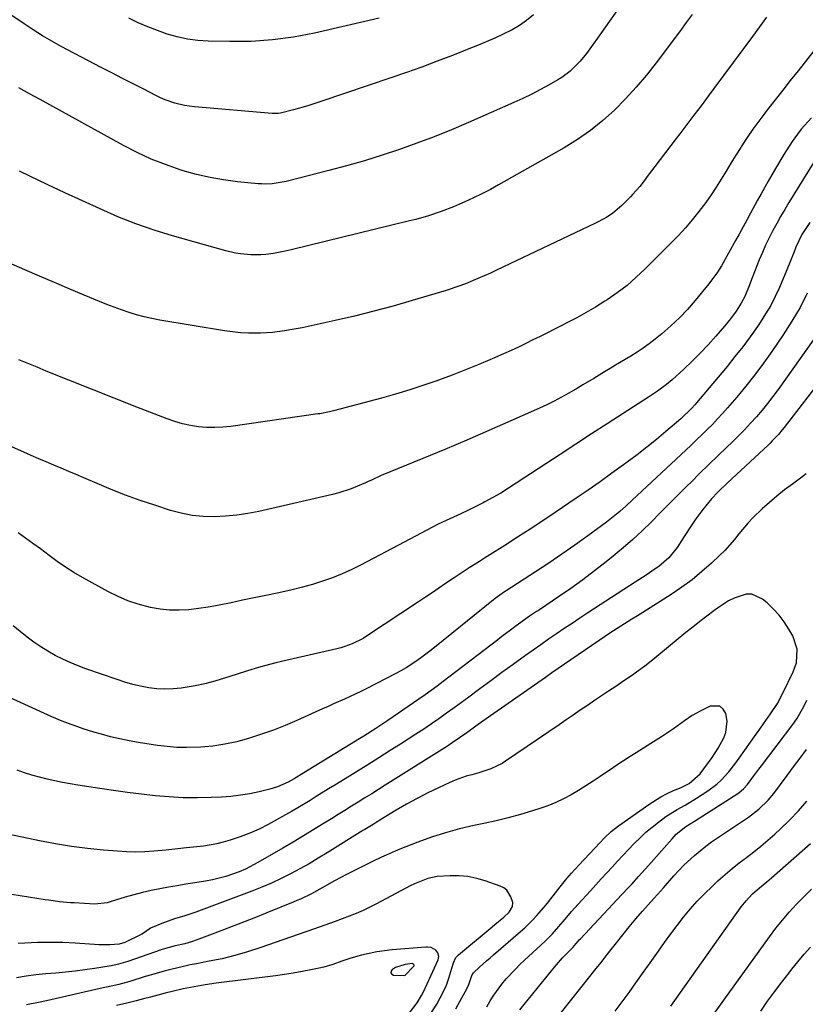
# Model space of a CAD drawing. Units: inches. Extents: x 1820383 to 1825632, y 447490 to 452787.
# Drawn here: x 1820526 to 1820792, y 448819 to 449152 of the extents above; entities that cross this region are included whole.
import ezdxf

# ---------------------------------------------------------------- set-up
doc = ezdxf.new("R2010")
doc.units = ezdxf.units.IN
doc.header["$MEASUREMENT"] = 0
for name, color, linetype in [('1', 7, 'Continuous'), ('7', 7, 'Continuous'), ('8', 7, 'Continuous')]:
    doc.layers.add(name, color=color, linetype=linetype)

msp = doc.modelspace()

# ---------------------------------------------------------------- linework, layer by layer
at = {"layer": '1', "color": 18}
msp.add_polyline3d([(1820659.04, 448832.87, 2108), (1820656.7, 448832.62, 2108), (1820653.4, 448831.51, 2108), (1820652.4, 448830.91, 2108), (1820652.32, 448830.85, 2108), (1820651.98, 448830.29, 2108), (1820651.9, 448829.78, 2108), (1820652.19, 448829.35, 2108), (1820652.73, 448828.98, 2108), (1820656.6, 448828.88, 2108), (1820659.66, 448831.98, 2108), (1820659.73, 448832.18, 2108), (1820659.74, 448832.36, 2108), (1820659.66, 448832.53, 2108), (1820659.52, 448832.69, 2108), (1820659.04, 448832.87, 2108)], dxfattribs=at)
at = {"layer": '7', "color": 18}
for points in [[(1820742.92, 449176.25, 2138), (1820724.53, 449150, 2138), (1820721.75, 449146.08, 2138), (1820720.33, 449144.13, 2138), (1820718.04, 449141, 2138), (1820715.95, 449138.4, 2138), (1820712.42, 449134.87, 2138), (1820709.76, 449132.87, 2138), (1820708.35, 449131.99, 2138), (1820705.44, 449130.33, 2138), (1820702.52, 449128.72, 2138), (1820699.56, 449127.17, 2138), (1820696.55, 449125.72, 2138), (1820693.51, 449124.32, 2138), (1820678.1, 449117.56, 2138), (1820672.34, 449115.12, 2138), (1820666.55, 449112.77, 2138), (1820660.7, 449110.57, 2138), (1820654.81, 449108.46, 2138), (1820648.88, 449106.5, 2138), (1820642.91, 449104.64, 2138), (1820636.9, 449102.93, 2138), (1820630.86, 449101.31, 2138), (1820616.5, 449097.66, 2138), (1820611.75, 449096.85, 2138), (1820609.34, 449096.74, 2138), (1820608.13, 449096.78, 2138), (1820606.93, 449096.86, 2138), (1820599.97, 449097.54, 2138), (1820595.31, 449098.14, 2138), (1820590.7, 449098.93, 2138), (1820586.14, 449100.01, 2138), (1820581.62, 449101.28, 2138), (1820580.6, 449101.6, 2138), (1820575.67, 449103.32, 2138), (1820570.81, 449105.22, 2138), (1820566.08, 449107.42, 2138), (1820561.43, 449109.8, 2138), (1820533.28, 449125.32, 2138), (1820529.65, 449127.32, 2138), (1820526.02, 449129.34, 2138)], [(1820778.99, 449153.26, 2134), (1820774.2, 449146.71, 2134), (1820770.95, 449142.29, 2134), (1820767.69, 449137.86, 2134), (1820764.41, 449133.45, 2134), (1820761.12, 449129.05, 2134), (1820759.19, 449126.47, 2134), (1820756.8, 449123.28, 2134), (1820754.41, 449120.11, 2134), (1820752, 449116.94, 2134), (1820749.59, 449113.77, 2134), (1820748.41, 449112.22, 2134), (1820746.59, 449109.83, 2134), (1820744.77, 449107.44, 2134), (1820742.96, 449105.04, 2134), (1820741.15, 449102.64, 2134), (1820738.96, 449099.73, 2134), (1820737.53, 449097.85, 2134), (1820736.08, 449095.98, 2134), (1820733.76, 449093.3, 2134), (1820732.94, 449092.45, 2134), (1820730.02, 449089.52, 2134), (1820726.88, 449086.84, 2134), (1820724.57, 449085.34, 2134), (1820720.91, 449083.38, 2134), (1820687.61, 449067.6, 2134), (1820685.53, 449066.63, 2134), (1820681.32, 449064.75, 2134), (1820677.07, 449062.99, 2134), (1820674.91, 449062.18, 2134), (1820670.54, 449060.74, 2134), (1820659.09, 449057.32, 2134), (1820652.62, 449055.46, 2134), (1820646.13, 449053.7, 2134), (1820639.6, 449052.09, 2134), (1820633.04, 449050.56, 2134), (1820623.86, 449048.54, 2134), (1820621.87, 449048.12, 2134), (1820619.88, 449047.72, 2134), (1820615.87, 449047.03, 2134), (1820611.84, 449046.54, 2134), (1820607.79, 449046.31, 2134), (1820603.69, 449046.3, 2134), (1820600.99, 449046.42, 2134), (1820598.29, 449046.69, 2134), (1820595.6, 449047.06, 2134), (1820573.67, 449050.71, 2134), (1820571.05, 449051.21, 2134), (1820568.44, 449051.79, 2134), (1820565.87, 449052.49, 2134), (1820563.31, 449053.27, 2134), (1820560.78, 449054.13, 2134), (1820558.27, 449055.04, 2134), (1820555.77, 449056.01, 2134), (1820553.3, 449057.01, 2134), (1820548.14, 449059.18, 2134), (1820543.1, 449061.31, 2134), (1820538.06, 449063.45, 2134), (1820533.03, 449065.6, 2134), (1820528, 449067.76, 2134), (1820517.95, 449072.09, 2134)], [(1820753.81, 449154.13, 2136), (1820751.81, 449151.42, 2136), (1820749.8, 449148.72, 2136), (1820741.61, 449137.78, 2136), (1820738.31, 449133.58, 2136), (1820734.88, 449129.5, 2136), (1820731.26, 449125.58, 2136), (1820727.52, 449121.78, 2136), (1820723.55, 449118.23, 2136), (1820719.42, 449114.88, 2136), (1820715.06, 449111.86, 2136), (1820710.53, 449109.06, 2136), (1820688.34, 449096.44, 2136), (1820685.53, 449094.9, 2136), (1820682.69, 449093.42, 2136), (1820679.81, 449092.04, 2136), (1820676.89, 449090.71, 2136), (1820675.13, 449089.94, 2136), (1820673.06, 449089.08, 2136), (1820668.88, 449087.47, 2136), (1820664.62, 449086.05, 2136), (1820660.31, 449084.81, 2136), (1820658.14, 449084.25, 2136), (1820618.14, 449074.46, 2136), (1820616.16, 449074.02, 2136), (1820612.19, 449073.3, 2136), (1820609.58, 449072.96, 2136), (1820607.87, 449072.82, 2136), (1820604.46, 449072.77, 2136), (1820601.05, 449073.08, 2136), (1820599.36, 449073.35, 2136), (1820596.03, 449074.13, 2136), (1820578.02, 449079.24, 2136), (1820571.76, 449081.18, 2136), (1820565.58, 449083.3, 2136), (1820559.49, 449085.71, 2136), (1820553.48, 449088.31, 2136), (1820547.53, 449091.06, 2136), (1820541.58, 449093.83, 2136), (1820535.65, 449096.63, 2136), (1820529.73, 449099.44, 2136), (1820526.29, 449101.08, 2136)], [(1820647.94, 449152.89, 2142), (1820644.53, 449152.07, 2142), (1820626.07, 449147.85, 2142), (1820618.98, 449146.5, 2142), (1820611.85, 449145.52, 2142), (1820604.67, 449145.06, 2142), (1820597.45, 449144.96, 2142), (1820590.03, 449145.14, 2142), (1820586.52, 449145.38, 2142), (1820583.05, 449145.82, 2142), (1820579.63, 449146.56, 2142), (1820576.25, 449147.51, 2142), (1820572.92, 449148.69, 2142), (1820569.63, 449149.96, 2142), (1820566.41, 449151.38, 2142), (1820563.22, 449152.89, 2142)], [(1820796.24, 449143.41, 2132), (1820789.61, 449135.11, 2132), (1820787.01, 449131.85, 2132), (1820784.42, 449128.57, 2132), (1820781.85, 449125.28, 2132), (1820779.28, 449121.99, 2132), (1820778.35, 449120.79, 2132), (1820776.3, 449118.06, 2132), (1820774.31, 449115.29, 2132), (1820772.39, 449112.47, 2132), (1820770.53, 449109.6, 2132), (1820770.26, 449109.17, 2132), (1820768.59, 449106.49, 2132), (1820766.93, 449103.81, 2132), (1820765.28, 449101.11, 2132), (1820763.64, 449098.41, 2132), (1820761.96, 449095.73, 2132), (1820760.22, 449093.1, 2132), (1820758.39, 449090.53, 2132), (1820756.03, 449087.41, 2132), (1820753.81, 449084.66, 2132), (1820751.52, 449081.97, 2132), (1820749.14, 449079.36, 2132), (1820746.69, 449076.81, 2132), (1820737.93, 449068.03, 2132), (1820734.91, 449065.18, 2132), (1820731.77, 449062.47, 2132), (1820728.47, 449059.96, 2132), (1820725.06, 449057.59, 2132), (1820724.27, 449057.08, 2132), (1820721.14, 449055.12, 2132), (1820717.96, 449053.23, 2132), (1820714.73, 449051.45, 2132), (1820711.45, 449049.74, 2132), (1820709.73, 449048.88, 2132), (1820707.28, 449047.65, 2132), (1820704.83, 449046.43, 2132), (1820702.38, 449045.2, 2132), (1820699.94, 449043.97, 2132), (1820697.48, 449042.76, 2132), (1820695.01, 449041.58, 2132), (1820692.52, 449040.43, 2132), (1820690.02, 449039.31, 2132), (1820686.11, 449037.6, 2132), (1820681.63, 449035.69, 2132), (1820677.13, 449033.84, 2132), (1820672.58, 449032.08, 2132), (1820668.02, 449030.39, 2132), (1820667.77, 449030.3, 2132), (1820663.04, 449028.66, 2132), (1820658.28, 449027.11, 2132), (1820653.49, 449025.67, 2132), (1820648.67, 449024.32, 2132), (1820632.48, 449019.98, 2132), (1820631.17, 449019.66, 2132), (1820627.87, 449019.02, 2132), (1820627.2, 449018.92, 2132), (1820597.76, 449014.72, 2132), (1820595.02, 449014.44, 2132), (1820592.29, 449014.31, 2132), (1820589.56, 449014.39, 2132), (1820586.82, 449014.62, 2132), (1820584.11, 449015.07, 2132), (1820581.43, 449015.64, 2132), (1820578.8, 449016.4, 2132), (1820576.2, 449017.3, 2132), (1820565.96, 449021.25, 2132), (1820558.27, 449024.24, 2132), (1820550.6, 449027.27, 2132), (1820542.95, 449030.35, 2132), (1820535.31, 449033.46, 2132), (1820532.19, 449034.75, 2132), (1820526.03, 449037.3, 2132)], [(1820796.96, 449107.4, 2128), (1820786.53, 449090.47, 2128), (1820785.12, 449088.13, 2128), (1820783.74, 449085.78, 2128), (1820782.4, 449083.4, 2128), (1820781.08, 449081, 2128), (1820779.84, 449078.58, 2128), (1820778.65, 449076.12, 2128), (1820777.56, 449073.62, 2128), (1820776.52, 449071.1, 2128), (1820773.57, 449063.51, 2128), (1820773.09, 449062.3, 2128), (1820771.58, 449058.71, 2128), (1820770.42, 449056.4, 2128), (1820768.7, 449053.69, 2128), (1820766.81, 449051.1, 2128), (1820765.8, 449049.86, 2128), (1820764.77, 449048.63, 2128), (1820761.77, 449045.21, 2128), (1820759.17, 449042.34, 2128), (1820756.51, 449039.52, 2128), (1820753.77, 449036.8, 2128), (1820750.96, 449034.13, 2128), (1820747.02, 449030.51, 2128), (1820745.13, 449028.88, 2128), (1820742.1, 449026.69, 2128), (1820740.02, 449025.29, 2128), (1820738.98, 449024.61, 2128), (1820730.43, 449019.09, 2128), (1820725.1, 449015.64, 2128), (1820719.79, 449012.18, 2128), (1820714.48, 449008.71, 2128), (1820709.18, 449005.24, 2128), (1820694.29, 448995.45, 2128), (1820691.68, 448993.78, 2128), (1820689.03, 448992.17, 2128), (1820686.34, 448990.63, 2128), (1820683.62, 448989.14, 2128), (1820683.1, 448988.86, 2128), (1820680.6, 448987.58, 2128), (1820678.1, 448986.33, 2128), (1820675.56, 448985.14, 2128), (1820673.01, 448983.98, 2128), (1820671.85, 448983.47, 2128), (1820667.92, 448981.64, 2128), (1820664.07, 448979.65, 2128), (1820662.16, 448978.62, 2128), (1820658.33, 448976.58, 2128), (1820656.41, 448975.56, 2128), (1820641.87, 448967.89, 2128), (1820638.68, 448966.3, 2128), (1820635.44, 448964.83, 2128), (1820632.14, 448963.51, 2128), (1820628.79, 448962.31, 2128), (1820625.38, 448961.24, 2128), (1820621.96, 448960.26, 2128), (1820618.5, 448959.41, 2128), (1820615.02, 448958.63, 2128), (1820613.46, 448958.31, 2128), (1820609.55, 448957.51, 2128), (1820605.65, 448956.69, 2128), (1820601.74, 448955.86, 2128), (1820597.85, 448955.02, 2128), (1820593.25, 448954.08, 2128), (1820590.02, 448953.51, 2128), (1820586.78, 448953.04, 2128), (1820583.53, 448952.65, 2128), (1820580.28, 448952.47, 2128), (1820577.04, 448952.5, 2128), (1820573.82, 448952.85, 2128), (1820570.61, 448953.4, 2128), (1820566.35, 448954.52, 2128), (1820562.91, 448955.66, 2128), (1820559.58, 448957.09, 2128), (1820556.32, 448958.71, 2128), (1820547.61, 448963.54, 2128), (1820544.67, 448965.25, 2128), (1820541.79, 448967.06, 2128), (1820538.99, 448969, 2128), (1820536.26, 448971.02, 2128), (1820533.3, 448973.28, 2128), (1820530.81, 448975.13, 2128), (1820528.3, 448976.93, 2128), (1820525.76, 448978.69, 2128)], [(1820793.64, 449083.73, 2126), (1820790.95, 449079.73, 2126), (1820788.87, 449075.35, 2126), (1820788.27, 449073.85, 2126), (1820786.87, 449070.22, 2126), (1820785.08, 449065.81, 2126), (1820784.15, 449063.63, 2126), (1820783.34, 449061.76, 2126), (1820781.91, 449058.69, 2126), (1820780.36, 449055.69, 2126), (1820778.64, 449052.78, 2126), (1820776.8, 449049.93, 2126), (1820775.85, 449048.54, 2126), (1820773.4, 449045.08, 2126), (1820770.89, 449041.67, 2126), (1820768.28, 449038.33, 2126), (1820765.6, 449035.05, 2126), (1820754.66, 449022.01, 2126), (1820753.56, 449020.75, 2126), (1820749.99, 449017.27, 2126), (1820744.91, 449012.95, 2126), (1820741.7, 449010.29, 2126), (1820738.46, 449007.68, 2126), (1820735.16, 449005.13, 2126), (1820731.83, 449002.63, 2126), (1820730.62, 449001.75, 2126), (1820726.64, 448998.86, 2126), (1820722.64, 448996.01, 2126), (1820718.6, 448993.19, 2126), (1820714.55, 448990.41, 2126), (1820707.49, 448985.62, 2126), (1820703.26, 448982.78, 2126), (1820699.02, 448979.97, 2126), (1820694.75, 448977.2, 2126), (1820690.46, 448974.46, 2126), (1820685.31, 448971.2, 2126), (1820683.58, 448970.11, 2126), (1820681.85, 448969.02, 2126), (1820678.4, 448966.83, 2126), (1820676.68, 448965.72, 2126), (1820673.26, 448963.47, 2126), (1820670.39, 448961.52, 2126), (1820668.12, 448959.96, 2126), (1820665.83, 448958.41, 2126), (1820663.54, 448956.88, 2126), (1820661.24, 448955.35, 2126), (1820643.66, 448943.7, 2126), (1820642.5, 448942.98, 2126), (1820638.83, 448941.13, 2126), (1820636.26, 448940.19, 2126), (1820634.94, 448939.8, 2126), (1820633.62, 448939.46, 2126), (1820614.85, 448935.15, 2126), (1820612.92, 448934.69, 2126), (1820609.07, 448933.68, 2126), (1820607.15, 448933.13, 2126), (1820603.34, 448931.98, 2126), (1820599.55, 448930.76, 2126), (1820595.57, 448929.46, 2126), (1820592.29, 448928.48, 2126), (1820588.97, 448927.61, 2126), (1820585.62, 448926.92, 2126), (1820580.93, 448926.15, 2126), (1820578.18, 448925.88, 2126), (1820575.44, 448925.79, 2126), (1820572.69, 448925.94, 2126), (1820569.95, 448926.26, 2126), (1820567.23, 448926.78, 2126), (1820564.53, 448927.4, 2126), (1820561.87, 448928.15, 2126), (1820559.23, 448929, 2126), (1820548.71, 448932.68, 2126), (1820546.06, 448933.67, 2126), (1820543.44, 448934.75, 2126), (1820540.88, 448935.94, 2126), (1820538.35, 448937.21, 2126), (1820535.88, 448938.61, 2126), (1820533.48, 448940.09, 2126), (1820531.15, 448941.69, 2126), (1820528.88, 448943.39, 2126), (1820524.06, 448947.2, 2126)], [(1820792.75, 449059.82, 2124), (1820790.29, 449054.98, 2124), (1820787.54, 449050.29, 2124), (1820784.61, 449045.71, 2124), (1820780.75, 449040.06, 2124), (1820777.93, 449036.07, 2124), (1820775.02, 449032.15, 2124), (1820771.98, 449028.33, 2124), (1820768.86, 449024.58, 2124), (1820765.75, 449020.98, 2124), (1820764.09, 449019.1, 2124), (1820762.4, 449017.24, 2124), (1820760.67, 449015.42, 2124), (1820758.91, 449013.63, 2124), (1820757.12, 449011.87, 2124), (1820755.32, 449010.12, 2124), (1820753.5, 449008.39, 2124), (1820751.67, 449006.67, 2124), (1820733.55, 448989.77, 2124), (1820731.44, 448987.83, 2124), (1820729.3, 448985.93, 2124), (1820725.99, 448983.2, 2124), (1820724.85, 448982.34, 2124), (1820718.48, 448977.67, 2124), (1820714.11, 448974.53, 2124), (1820709.71, 448971.44, 2124), (1820705.26, 448968.42, 2124), (1820700.76, 448965.46, 2124), (1820690.88, 448959.07, 2124), (1820690.33, 448958.71, 2124), (1820688.71, 448957.6, 2124), (1820687.13, 448956.43, 2124), (1820686.62, 448956.02, 2124), (1820666.63, 448939.85, 2124), (1820665.08, 448938.63, 2124), (1820661.92, 448936.25, 2124), (1820660.32, 448935.11, 2124), (1820657.01, 448932.96, 2124), (1820655.3, 448931.97, 2124), (1820653.56, 448931.04, 2124), (1820643.56, 448925.9, 2124), (1820641.74, 448924.99, 2124), (1820638.06, 448923.24, 2124), (1820636.21, 448922.4, 2124), (1820632.48, 448920.76, 2124), (1820630.62, 448919.93, 2124), (1820628.76, 448919.1, 2124), (1820620.1, 448915.21, 2124), (1820616.15, 448913.53, 2124), (1820612.16, 448911.94, 2124), (1820608.12, 448910.5, 2124), (1820604.04, 448909.16, 2124), (1820599.73, 448907.98, 2124), (1820595.74, 448907.11, 2124), (1820591.7, 448906.53, 2124), (1820587.63, 448906.16, 2124), (1820582.74, 448905.99, 2124), (1820579.45, 448906.05, 2124), (1820576.16, 448906.32, 2124), (1820572.89, 448906.73, 2124), (1820566.49, 448907.74, 2124), (1820563.32, 448908.3, 2124), (1820560.17, 448908.94, 2124), (1820557.04, 448909.69, 2124), (1820553.93, 448910.52, 2124), (1820551.37, 448911.26, 2124), (1820547.76, 448912.36, 2124), (1820545.98, 448912.97, 2124), (1820542.43, 448914.26, 2124), (1820540.68, 448914.96, 2124), (1820537.22, 448916.46, 2124), (1820510.68, 448928.54, 2124)], [(1820797.22, 449047.4, 2122), (1820782.88, 449027.21, 2122), (1820781.13, 449024.82, 2122), (1820779.32, 449022.48, 2122), (1820777.44, 449020.2, 2122), (1820775.52, 449017.95, 2122), (1820773.52, 449015.76, 2122), (1820771.5, 449013.6, 2122), (1820769.43, 449011.49, 2122), (1820767.32, 449009.42, 2122), (1820765.51, 449007.67, 2122), (1820762.48, 449004.74, 2122), (1820759.46, 449001.8, 2122), (1820756.45, 448998.84, 2122), (1820753.45, 448995.88, 2122), (1820752.13, 448994.58, 2122), (1820749.07, 448991.53, 2122), (1820746.01, 448988.48, 2122), (1820742.97, 448985.42, 2122), (1820739.94, 448982.35, 2122), (1820736.86, 448979.34, 2122), (1820733.71, 448976.4, 2122), (1820730.46, 448973.57, 2122), (1820727.13, 448970.82, 2122), (1820724.76, 448968.92, 2122), (1820720.8, 448965.84, 2122), (1820716.8, 448962.82, 2122), (1820712.72, 448959.9, 2122), (1820708.6, 448957.05, 2122), (1820702.1, 448952.65, 2122), (1820701.19, 448952.04, 2122), (1820698.48, 448950.21, 2122), (1820695.81, 448948.33, 2122), (1820693.78, 448946.83, 2122), (1820692.34, 448945.75, 2122), (1820689.46, 448943.58, 2122), (1820688.02, 448942.48, 2122), (1820669.6, 448928.37, 2122), (1820667.57, 448926.83, 2122), (1820665.51, 448925.32, 2122), (1820663.44, 448923.84, 2122), (1820661.34, 448922.38, 2122), (1820650.81, 448915.15, 2122), (1820646.79, 448912.48, 2122), (1820642.7, 448909.92, 2122), (1820641.33, 448909.07, 2122), (1820639.96, 448908.23, 2122), (1820622.47, 448897.49, 2122), (1820619.18, 448895.46, 2122), (1820617.14, 448894.35, 2122), (1820613.57, 448892.75, 2122), (1820610.96, 448891.96, 2122), (1820607.32, 448891.07, 2122), (1820604.15, 448890.4, 2122), (1820600.97, 448889.85, 2122), (1820597.76, 448889.49, 2122), (1820594.53, 448889.25, 2122), (1820591.07, 448889.09, 2122), (1820586.35, 448888.98, 2122), (1820581.62, 448889.02, 2122), (1820576.9, 448889.28, 2122), (1820572.19, 448889.69, 2122), (1820567.49, 448890.23, 2122), (1820562.79, 448890.82, 2122), (1820558.1, 448891.47, 2122), (1820553.41, 448892.16, 2122), (1820545.98, 448893.31, 2122), (1820543.36, 448893.74, 2122), (1820540.75, 448894.21, 2122), (1820538.15, 448894.74, 2122), (1820535.56, 448895.31, 2122), (1820532.98, 448895.96, 2122), (1820530.43, 448896.68, 2122), (1820527.92, 448897.51, 2122), (1820525.42, 448898.41, 2122)], [(1820792.41, 448998.63, 2118), (1820789.12, 448996.19, 2118), (1820787.71, 448995.19, 2118), (1820785.04, 448993.21, 2118), (1820782.43, 448991.16, 2118), (1820779.92, 448989, 2118), (1820777.46, 448986.77, 2118), (1820774.46, 448983.85, 2118), (1820772.77, 448982.07, 2118), (1820769.63, 448978.31, 2118), (1820768.08, 448976.4, 2118), (1820764.8, 448972.76, 2118), (1820763.06, 448971.03, 2118), (1820760.34, 448968.44, 2118), (1820757.11, 448965.56, 2118), (1820753.79, 448962.8, 2118), (1820750.3, 448960.25, 2118), (1820746.72, 448957.83, 2118), (1820737.15, 448951.77, 2118), (1820735.29, 448950.59, 2118), (1820733.43, 448949.42, 2118), (1820729.69, 448947.09, 2118), (1820725.98, 448944.72, 2118), (1820724.14, 448943.5, 2118), (1820722.32, 448942.27, 2118), (1820712.75, 448935.71, 2118), (1820710.6, 448934.23, 2118), (1820708.45, 448932.75, 2118), (1820706.31, 448931.25, 2118), (1820704.17, 448929.76, 2118), (1820683.03, 448914.91, 2118), (1820680.66, 448913.23, 2118), (1820677.56, 448911, 2118), (1820675.13, 448909.27, 2118), (1820672.66, 448907.59, 2118), (1820670.98, 448906.52, 2118), (1820649.91, 448893.24, 2118), (1820647.64, 448891.82, 2118), (1820645.38, 448890.4, 2118), (1820643.11, 448888.98, 2118), (1820640.83, 448887.56, 2118), (1820638.56, 448886.15, 2118), (1820636.29, 448884.73, 2118), (1820634.02, 448883.32, 2118), (1820631.75, 448881.9, 2118), (1820629.33, 448880.39, 2118), (1820625.85, 448878.24, 2118), (1820622.34, 448876.11, 2118), (1820618.82, 448874.01, 2118), (1820615.29, 448871.93, 2118), (1820606.91, 448867.06, 2118), (1820602.72, 448864.88, 2118), (1820600.55, 448863.95, 2118), (1820596.1, 448862.38, 2118), (1820591.53, 448861.23, 2118), (1820589.21, 448860.79, 2118), (1820585.51, 448860.21, 2118), (1820582.55, 448859.73, 2118), (1820579.59, 448859.23, 2118), (1820576.64, 448858.71, 2118), (1820573.68, 448858.17, 2118), (1820570.75, 448857.57, 2118), (1820567.82, 448856.91, 2118), (1820564.92, 448856.15, 2118), (1820562.04, 448855.33, 2118), (1820557.24, 448853.87, 2118), (1820555.88, 448853.49, 2118), (1820551.72, 448852.96, 2118), (1820544.75, 448853.4, 2118), (1820543.52, 448853.49, 2118), (1820539.83, 448853.83, 2118), (1820536.16, 448854.3, 2118), (1820534.94, 448854.49, 2118), (1820506.66, 448859.03, 2118)], [(1820684.38, 448818.25, 2116), (1820685.52, 448820.24, 2116), (1820686.73, 448822.19, 2116), (1820689.43, 448825.91, 2116), (1820690.9, 448827.68, 2116), (1820694.02, 448831.05, 2116), (1820695.66, 448832.66, 2116), (1820704.08, 448840.49, 2116), (1820706.48, 448842.88, 2116), (1820708.75, 448845.4, 2116), (1820710.87, 448847.95, 2116), (1820712.99, 448850.49, 2116), (1820714.08, 448851.73, 2116), (1820715.19, 448852.96, 2116), (1820719.37, 448857.53, 2116), (1820721.21, 448859.54, 2116), (1820723.05, 448861.55, 2116), (1820724.89, 448863.55, 2116), (1820726.74, 448865.56, 2116), (1820728.59, 448867.55, 2116), (1820730.45, 448869.55, 2116), (1820732.32, 448871.53, 2116), (1820734.19, 448873.5, 2116), (1820734.22, 448873.54, 2116), (1820736.16, 448875.47, 2116), (1820738.17, 448877.33, 2116), (1820740.26, 448879.09, 2116), (1820742.42, 448880.78, 2116), (1820744.91, 448882.62, 2116), (1820748.71, 448885.08, 2116), (1820751.38, 448886.51, 2116), (1820755.28, 448888.83, 2116), (1820759.06, 448891.31, 2116), (1820762.15, 448893.64, 2116), (1820763.56, 448894.96, 2116), (1820766.17, 448897.84, 2116), (1820768.59, 448900.89, 2116), (1820769.74, 448902.46, 2116), (1820775.46, 448910.54, 2116), (1820776.68, 448912.27, 2116), (1820777.9, 448913.99, 2116), (1820780.33, 448917.43, 2116), (1820782.63, 448920.96, 2116), (1820784.48, 448924.41, 2116), (1820788.02, 448931.67, 2116), (1820789.07, 448934.65, 2116), (1820789.28, 448939.36, 2116), (1820787.8, 448943.81, 2116), (1820786.5, 448946.11, 2116), (1820784.93, 448948.56, 2116), (1820783.2, 448950.88, 2116), (1820781.24, 448953, 2116), (1820779.12, 448955, 2116), (1820777.62, 448956.27, 2116), (1820774.01, 448957.94, 2116), (1820772.08, 448957.94, 2116), (1820768.04, 448956.63, 2116), (1820766.07, 448955.63, 2116), (1820762.35, 448953.23, 2116), (1820761.12, 448952.3, 2116), (1820758.74, 448950.49, 2116), (1820756.37, 448948.66, 2116), (1820754.02, 448946.79, 2116), (1820751.69, 448944.91, 2116), (1820741.83, 448936.81, 2116), (1820740.48, 448935.72, 2116), (1820737.76, 448933.58, 2116), (1820734.99, 448931.5, 2116), (1820733.58, 448930.49, 2116), (1820730.71, 448928.55, 2116), (1820727.93, 448926.73, 2116), (1820725.52, 448925.14, 2116), (1820723.11, 448923.54, 2116), (1820720.72, 448921.91, 2116), (1820718.34, 448920.28, 2116), (1820715.96, 448918.64, 2116), (1820713.58, 448917, 2116), (1820711.2, 448915.36, 2116), (1820708.81, 448913.73, 2116), (1820690.67, 448901.36, 2116), (1820689.48, 448900.6, 2116), (1820685.66, 448898.78, 2116), (1820681.61, 448897.47, 2116), (1820679.21, 448896.83, 2116), (1820677.33, 448896.3, 2116), (1820673.66, 448894.98, 2116), (1820671.87, 448894.21, 2116), (1820668.03, 448892.42, 2116), (1820664.38, 448890.64, 2116), (1820660.76, 448888.79, 2116), (1820657.21, 448886.82, 2116), (1820653.69, 448884.78, 2116), (1820648.18, 448881.45, 2116), (1820647.45, 448881.01, 2116), (1820645.28, 448879.68, 2116), (1820643.12, 448878.33, 2116), (1820642.4, 448877.88, 2116), (1820630.38, 448870.38, 2116), (1820627.32, 448868.52, 2116), (1820624.23, 448866.7, 2116), (1820621.1, 448864.96, 2116), (1820617.95, 448863.26, 2116), (1820614.75, 448861.66, 2116), (1820611.51, 448860.14, 2116), (1820608.22, 448858.75, 2116), (1820604.89, 448857.43, 2116), (1820585.86, 448850.32, 2116), (1820581.79, 448848.96, 2116), (1820579.04, 448848.17, 2116), (1820574.99, 448846.73, 2116), (1820570.61, 448844.83, 2116), (1820568.83, 448843.64, 2116), (1820567.61, 448842.89, 2116), (1820566.97, 448842.55, 2116), (1820562.14, 448840.13, 2116), (1820561.85, 448839.99, 2116), (1820559.98, 448839.47, 2116), (1820556.77, 448839.2, 2116), (1820553.24, 448839.22, 2116), (1820545.13, 448839.76, 2116), (1820540.86, 448839.97, 2116), (1820536.59, 448840.06, 2116), (1820532.31, 448840, 2116), (1820528.04, 448839.84, 2116), (1820525.74, 448839.71, 2116)], [(1820673.84, 448817.59, 2114), (1820675.32, 448820.31, 2114), (1820677.57, 448824.38, 2114), (1820678.24, 448825.77, 2114), (1820679.3, 448828.9, 2114), (1820679.8, 448829.76, 2114), (1820681.85, 448831.65, 2114), (1820684.23, 448833.79, 2114), (1820685.43, 448834.85, 2114), (1820686.63, 448835.9, 2114), (1820695.77, 448843.76, 2114), (1820697.17, 448845.02, 2114), (1820699.86, 448847.67, 2114), (1820701.15, 448849.05, 2114), (1820703.61, 448851.91, 2114), (1820704.81, 448853.37, 2114), (1820705.98, 448854.85, 2114), (1820709.1, 448858.87, 2114), (1820711.38, 448861.68, 2114), (1820712.97, 448863.5, 2114), (1820715.41, 448866.17, 2114), (1820722.69, 448873.91, 2114), (1820724.14, 448875.41, 2114), (1820726.39, 448877.59, 2114), (1820728.83, 448879.55, 2114), (1820739.1, 448886.79, 2114), (1820743.17, 448889.34, 2114), (1820745.31, 448890.43, 2114), (1820747.5, 448891.42, 2114), (1820750.1, 448892.5, 2114), (1820752.78, 448893.84, 2114), (1820756.5, 448897.08, 2114), (1820760.54, 448902.62, 2114), (1820762.62, 448905.75, 2114), (1820764.51, 448909.29, 2114), (1820765.17, 448911.12, 2114), (1820765.6, 448914.89, 2114), (1820765.2, 448917.51, 2114), (1820764.3, 448919.04, 2114), (1820763.16, 448920.06, 2114), (1820759.9, 448920.03, 2114), (1820756.47, 448918.34, 2114), (1820753.77, 448916.84, 2114), (1820751.24, 448915.08, 2114), (1820747.49, 448912.34, 2114), (1820743.46, 448909.67, 2114), (1820739.8, 448907.34, 2114), (1820736.12, 448905.03, 2114), (1820734.9, 448904.26, 2114), (1820732.8, 448902.93, 2114), (1820730.54, 448901.48, 2114), (1820728.28, 448900.01, 2114), (1820726.04, 448898.52, 2114), (1820723.82, 448897.01, 2114), (1820722.72, 448896.26, 2114), (1820720.29, 448894.64, 2114), (1820717.85, 448893.05, 2114), (1820715.37, 448891.51, 2114), (1820712.87, 448890.01, 2114), (1820710.32, 448888.62, 2114), (1820707.71, 448887.36, 2114), (1820705.02, 448886.28, 2114), (1820702.27, 448885.33, 2114), (1820699.74, 448884.54, 2114), (1820695.68, 448883.35, 2114), (1820691.59, 448882.23, 2114), (1820687.47, 448881.23, 2114), (1820683.33, 448880.31, 2114), (1820679.92, 448879.61, 2114), (1820675.1, 448878.48, 2114), (1820670.33, 448877.19, 2114), (1820665.64, 448875.66, 2114), (1820660.99, 448873.97, 2114), (1820654.9, 448871.57, 2114), (1820653.34, 448870.93, 2114), (1820650.26, 448869.58, 2114), (1820648.74, 448868.87, 2114), (1820645.71, 448867.41, 2114), (1820642.68, 448865.96, 2114), (1820641.35, 448865.34, 2114), (1820637.04, 448863.19, 2114), (1820634.91, 448862.06, 2114), (1820632.8, 448860.89, 2114), (1820628.59, 448858.49, 2114), (1820624.99, 448856.54, 2114), (1820621.31, 448854.74, 2114), (1820620.07, 448854.19, 2114), (1820618.81, 448853.66, 2114), (1820609.94, 448850.05, 2114), (1820605.56, 448848.29, 2114), (1820601.17, 448846.55, 2114), (1820596.77, 448844.84, 2114), (1820592.36, 448843.16, 2114), (1820586.05, 448840.78, 2114), (1820584.78, 448840.33, 2114), (1820582.2, 448839.59, 2114), (1820578.94, 448838.88, 2114), (1820574.83, 448837.79, 2114), (1820574.16, 448837.56, 2114), (1820562.86, 448833.58, 2114), (1820562.09, 448833.32, 2114), (1820559.75, 448832.64, 2114), (1820557.36, 448832.12, 2114), (1820556.56, 448831.98, 2114), (1820551.64, 448831.19, 2114), (1820548.37, 448830.72, 2114), (1820545.09, 448830.3, 2114), (1820541.8, 448829.96, 2114), (1820538.51, 448829.68, 2114), (1820535.13, 448829.39, 2114), (1820531.81, 448829.05, 2114), (1820528.51, 448828.61, 2114), (1820525.22, 448828.11, 2114)], [(1820695.55, 448817.22, 2118), (1820707.2, 448831.65, 2118), (1820709.95, 448834.81, 2118), (1820713.39, 448838.35, 2118), (1820714.58, 448839.72, 2118), (1820715.27, 448840.53, 2118), (1820715.63, 448840.93, 2118), (1820716, 448841.32, 2118), (1820730.05, 448856.25, 2118), (1820732.32, 448858.69, 2118), (1820733.45, 448859.92, 2118), (1820735.69, 448862.4, 2118), (1820736.81, 448863.64, 2118), (1820739.02, 448866.13, 2118), (1820746.98, 448875.16, 2118), (1820748.42, 448876.65, 2118), (1820751.66, 448879.25, 2118), (1820754.57, 448881.04, 2118), (1820769.2, 448890.45, 2118), (1820769.73, 448890.82, 2118), (1820771.22, 448892.07, 2118), (1820772.52, 448893.52, 2118), (1820774.65, 448896.42, 2118), (1820776.34, 448898.69, 2118), (1820777.2, 448899.82, 2118), (1820787.8, 448913.76, 2118), (1820789.18, 448915.73, 2118), (1820791.57, 448919.88, 2118), (1820792.58, 448922.06, 2118)], [(1820727.79, 448816.81, 2122), (1820730.16, 448819.94, 2122), (1820732.49, 448823.12, 2122), (1820734.77, 448826.32, 2122), (1820742.38, 448837.14, 2122), (1820744.45, 448840.04, 2122), (1820746.55, 448842.91, 2122), (1820748.7, 448845.75, 2122), (1820750.88, 448848.57, 2122), (1820753.15, 448851.32, 2122), (1820755.5, 448853.99, 2122), (1820757.97, 448856.54, 2122), (1820760.53, 448859.01, 2122), (1820762.65, 448860.97, 2122), (1820764.96, 448863.03, 2122), (1820767.3, 448865.04, 2122), (1820769.71, 448866.97, 2122), (1820772.17, 448868.85, 2122), (1820774.62, 448870.72, 2122), (1820777.04, 448872.65, 2122), (1820779.4, 448874.64, 2122), (1820781.72, 448876.69, 2122), (1820783.6, 448878.4, 2122), (1820786.74, 448881.42, 2122), (1820789.76, 448884.54, 2122), (1820792.61, 448887.83, 2122)], [(1820746.59, 448818.48, 2124), (1820747.94, 448820.39, 2124), (1820770.42, 448852.06, 2124), (1820772.03, 448854.14, 2124), (1820774.18, 448856.45, 2124), (1820776.53, 448858.58, 2124), (1820779.02, 448860.56, 2124), (1820780.64, 448861.93, 2124), (1820793.81, 448873.49, 2124)], [(1820662.92, 448812.2, 2112), (1820667.37, 448819.14, 2112), (1820669.71, 448823.39, 2112), (1820670.64, 448825.62, 2112), (1820671.46, 448827.91, 2112), (1820672.52, 448831.33, 2112), (1820673.11, 448833.19, 2112), (1820673.86, 448834.94, 2112), (1820674.71, 448835.88, 2112), (1820686.12, 448845.34, 2112), (1820687.1, 448846.15, 2112), (1820690.04, 448848.55, 2112), (1820691.88, 448850.24, 2112), (1820692.99, 448852.18, 2112), (1820693.1, 448853.57, 2112), (1820692.51, 448855.52, 2112), (1820691.12, 448857.74, 2112), (1820690.09, 448858.52, 2112), (1820688.9, 448859.13, 2112), (1820683.8, 448860.91, 2112), (1820680.9, 448861.74, 2112), (1820677.96, 448862.34, 2112), (1820674.97, 448862.6, 2112), (1820671.95, 448862.62, 2112), (1820667.5, 448862.32, 2112), (1820664.37, 448861.66, 2112), (1820659.85, 448859.91, 2112), (1820658.4, 448859.21, 2112), (1820656.96, 448858.47, 2112), (1820647.03, 448853.14, 2112), (1820644.77, 448851.98, 2112), (1820642.49, 448850.88, 2112), (1820640.16, 448849.87, 2112), (1820637.81, 448848.92, 2112), (1820635.37, 448847.99, 2112), (1820633.06, 448847.12, 2112), (1820629.57, 448845.87, 2112), (1820626.08, 448844.64, 2112), (1820607.54, 448838.18, 2112), (1820603.33, 448836.82, 2112), (1820599.08, 448835.59, 2112), (1820594.78, 448834.55, 2112), (1820590.45, 448833.65, 2112), (1820586.15, 448832.85, 2112), (1820583.95, 448832.41, 2112), (1820581.76, 448831.95, 2112), (1820577.39, 448830.9, 2112), (1820575.23, 448830.33, 2112), (1820570.91, 448829.1, 2112), (1820568.76, 448828.46, 2112), (1820563.56, 448826.85, 2112), (1820562.32, 448826.48, 2112), (1820559.82, 448825.82, 2112), (1820557.3, 448825.25, 2112), (1820553.51, 448824.4, 2112), (1820535.4, 448820.25, 2112), (1820532.7, 448819.66, 2112), (1820528.62, 448818.92, 2112)], [(1820761.07, 448815.67, 2126), (1820779.94, 448841.97, 2126), (1820782.09, 448844.83, 2126), (1820784.32, 448847.63, 2126), (1820786.66, 448850.33, 2126), (1820789.08, 448852.96, 2126), (1820791.59, 448855.52, 2126), (1820794.14, 448858.03, 2126)], [(1820777, 448816.83, 2128), (1820779.34, 448820.11, 2128), (1820781.71, 448823.36, 2128), (1820784.12, 448826.58, 2128), (1820786.57, 448829.78, 2128), (1820787.5, 448830.99, 2128), (1820789.55, 448833.53, 2128), (1820791.65, 448836.02, 2128), (1820793.83, 448838.44, 2128)]]:
    msp.add_polyline3d(points, dxfattribs=at)
at = {"layer": '8', "color": 18}
for points in [[(1820700.09, 449153.98, 2140), (1820697.79, 449152.15, 2140), (1820695.39, 449150.45, 2140), (1820692.86, 449148.96, 2140), (1820689.89, 449147.44, 2140), (1820687.02, 449146.13, 2140), (1820684.13, 449144.86, 2140), (1820681.22, 449143.64, 2140), (1820678.29, 449142.47, 2140), (1820672.71, 449140.28, 2140), (1820667.54, 449138.3, 2140), (1820662.35, 449136.37, 2140), (1820657.13, 449134.51, 2140), (1820651.9, 449132.7, 2140), (1820628.48, 449124.79, 2140), (1820626.11, 449124.01, 2140), (1820623.73, 449123.27, 2140), (1820618.93, 449121.91, 2140), (1820614.5, 449120.75, 2140), (1820613.7, 449120.61, 2140), (1820611.67, 449120.58, 2140), (1820585.49, 449122.87, 2140), (1820583.79, 449123.07, 2140), (1820582.09, 449123.34, 2140), (1820578.76, 449124.14, 2140), (1820575.51, 449125.27, 2140), (1820573.94, 449125.95, 2140), (1820572.39, 449126.69, 2140), (1820568.26, 449128.82, 2140), (1820564.67, 449130.67, 2140), (1820561.07, 449132.53, 2140), (1820557.49, 449134.4, 2140), (1820553.9, 449136.26, 2140), (1820540.35, 449143.34, 2140), (1820538.73, 449144.2, 2140), (1820537.13, 449145.09, 2140), (1820533.97, 449146.96, 2140), (1820530.88, 449148.93, 2140), (1820527.83, 449150.98, 2140), (1820522.66, 449154.54, 2140)], [(1820794.15, 449119.16, 2130), (1820790.7, 449115.29, 2130), (1820787.61, 449111.13, 2130), (1820784.76, 449106.78, 2130), (1820781.94, 449102.01, 2130), (1820779.47, 449097.74, 2130), (1820777.09, 449093.43, 2130), (1820775.91, 449091.26, 2130), (1820773.56, 449086.93, 2130), (1820772.38, 449084.76, 2130), (1820769.67, 449079.81, 2130), (1820768.49, 449077.64, 2130), (1820766.12, 449073.32, 2130), (1820763.68, 449069.04, 2130), (1820762.36, 449066.97, 2130), (1820759.42, 449063.02, 2130), (1820754.81, 449057.35, 2130), (1820752.2, 449054.34, 2130), (1820749.47, 449051.45, 2130), (1820746.58, 449048.72, 2130), (1820743.57, 449046.11, 2130), (1820741.29, 449044.24, 2130), (1820739.3, 449042.69, 2130), (1820737.28, 449041.2, 2130), (1820735.19, 449039.81, 2130), (1820733.06, 449038.47, 2130), (1820727.9, 449035.4, 2130), (1820726.05, 449034.3, 2130), (1820724.2, 449033.19, 2130), (1820720.51, 449030.99, 2130), (1820716.81, 449028.78, 2130), (1820714.96, 449027.69, 2130), (1820712.03, 449025.95, 2130), (1820709.61, 449024.58, 2130), (1820707.17, 449023.26, 2130), (1820704.68, 449022.03, 2130), (1820702.17, 449020.86, 2130), (1820692.45, 449016.55, 2130), (1820685.04, 449013.29, 2130), (1820677.62, 449010.08, 2130), (1820670.16, 449006.94, 2130), (1820662.68, 449003.84, 2130), (1820648.58, 448998.07, 2130), (1820645.28, 448996.55, 2130), (1820643.96, 448995.93, 2130), (1820643.29, 448995.63, 2130), (1820640.56, 448994.45, 2130), (1820638.5, 448993.63, 2130), (1820634.3, 448992.24, 2130), (1820632.16, 448991.69, 2130), (1820607.19, 448985.94, 2130), (1820603.46, 448985.2, 2130), (1820599.73, 448984.62, 2130), (1820595.96, 448984.28, 2130), (1820592.17, 448984.1, 2130), (1820588.4, 448984.22, 2130), (1820584.66, 448984.59, 2130), (1820580.97, 448985.32, 2130), (1820577.33, 448986.3, 2130), (1820572, 448988.02, 2130), (1820567.06, 448989.68, 2130), (1820562.16, 448991.45, 2130), (1820557.31, 448993.36, 2130), (1820552.5, 448995.36, 2130), (1820547.98, 448997.32, 2130), (1820545.45, 448998.42, 2130), (1820542.92, 448999.5, 2130), (1820540.38, 449000.57, 2130), (1820537.84, 449001.64, 2130), (1820535.3, 449002.71, 2130), (1820532.76, 449003.79, 2130), (1820530.23, 449004.89, 2130), (1820527.71, 449006, 2130), (1820513.66, 449012.25, 2130)], [(1820813.09, 449050.95, 2120), (1820784.9, 449014.34, 2120), (1820784.28, 449013.55, 2120), (1820782.98, 449012.01, 2120), (1820780.92, 449009.8, 2120), (1820780.2, 449009.1, 2120), (1820779.47, 449008.4, 2120), (1820765.79, 448995.64, 2120), (1820762.46, 448992.42, 2120), (1820760.32, 448990.2, 2120), (1820757.37, 448986.64, 2120), (1820755, 448983.39, 2120), (1820753.65, 448981.44, 2120), (1820751.09, 448977.46, 2120), (1820748.72, 448973.68, 2120), (1820745.88, 448970.26, 2120), (1820742.52, 448967.35, 2120), (1820741.31, 448966.49, 2120), (1820738.21, 448964.42, 2120), (1820734.49, 448961.96, 2120), (1820732.62, 448960.74, 2120), (1820718.53, 448951.58, 2120), (1820715.85, 448949.83, 2120), (1820713.17, 448948.06, 2120), (1820710.51, 448946.27, 2120), (1820707.86, 448944.48, 2120), (1820705.22, 448942.66, 2120), (1820702.59, 448940.83, 2120), (1820699.97, 448938.98, 2120), (1820697.37, 448937.12, 2120), (1820693.23, 448934.13, 2120), (1820689.46, 448931.4, 2120), (1820685.7, 448928.65, 2120), (1820681.95, 448925.89, 2120), (1820678.21, 448923.12, 2120), (1820675.78, 448921.3, 2120), (1820673.25, 448919.44, 2120), (1820670.72, 448917.6, 2120), (1820668.15, 448915.79, 2120), (1820665.58, 448914, 2120), (1820662.98, 448912.24, 2120), (1820660.37, 448910.51, 2120), (1820657.74, 448908.8, 2120), (1820655.09, 448907.12, 2120), (1820651.66, 448904.96, 2120), (1820647.85, 448902.57, 2120), (1820644.03, 448900.19, 2120), (1820640.21, 448897.81, 2120), (1820636.38, 448895.44, 2120), (1820632.87, 448893.27, 2120), (1820630.8, 448891.99, 2120), (1820626.66, 448889.41, 2120), (1820624.59, 448888.12, 2120), (1820620.42, 448885.6, 2120), (1820618.31, 448884.38, 2120), (1820616.18, 448883.19, 2120), (1820610.41, 448880, 2120), (1820607.3, 448878.42, 2120), (1820604.13, 448876.99, 2120), (1820600.86, 448875.77, 2120), (1820597.54, 448874.7, 2120), (1820595.19, 448874.04, 2120), (1820592.98, 448873.47, 2120), (1820588.52, 448872.64, 2120), (1820586.27, 448872.36, 2120), (1820582.72, 448872.02, 2120), (1820579.76, 448871.68, 2120), (1820577.8, 448871.45, 2120), (1820576.81, 448871.35, 2120), (1820575.83, 448871.26, 2120), (1820571.66, 448870.9, 2120), (1820568.6, 448870.72, 2120), (1820565.53, 448870.64, 2120), (1820562.46, 448870.72, 2120), (1820559.39, 448870.9, 2120), (1820554.64, 448871.31, 2120), (1820549.21, 448871.87, 2120), (1820543.8, 448872.56, 2120), (1820538.42, 448873.45, 2120), (1820533.05, 448874.47, 2120), (1820518.49, 448877.5, 2120)], [(1820706.57, 448812.63, 2120), (1820716.61, 448825.25, 2120), (1820718.74, 448827.93, 2120), (1820720.86, 448830.61, 2120), (1820722.98, 448833.3, 2120), (1820725.09, 448835.99, 2120), (1820728.17, 448839.94, 2120), (1820730.33, 448842.65, 2120), (1820732.52, 448845.34, 2120), (1820734.76, 448847.99, 2120), (1820737.03, 448850.61, 2120), (1820740.81, 448854.9, 2120), (1820742.03, 448856.27, 2120), (1820744.07, 448858.56, 2120), (1820747.65, 448862.59, 2120), (1820749.31, 448864.39, 2120), (1820751.02, 448866.16, 2120), (1820754.61, 448869.5, 2120), (1820758.4, 448872.62, 2120), (1820760.37, 448874.07, 2120), (1820762.39, 448875.48, 2120), (1820772.86, 448882.49, 2120), (1820776.37, 448885.13, 2120), (1820779.55, 448888.16, 2120), (1820781.4, 448890.42, 2120), (1820785.95, 448896.58, 2120), (1820788.12, 448899.51, 2120), (1820790.3, 448902.45, 2120), (1820792.47, 448905.39, 2120)], [(1820658.21, 448816.17, 2110), (1820660.81, 448819.61, 2110), (1820662.26, 448822.09, 2110), (1820662.9, 448823.37, 2110), (1820667.85, 448834.16, 2110), (1820668.03, 448834.75, 2110), (1820668.1, 448835.33, 2110), (1820667.79, 448836.53, 2110), (1820667.07, 448837.47, 2110), (1820665.47, 448838.3, 2110), (1820664.27, 448838.48, 2110), (1820663.65, 448838.47, 2110), (1820652.35, 448837.54, 2110), (1820649.71, 448837.25, 2110), (1820647.1, 448836.86, 2110), (1820644.5, 448836.34, 2110), (1820641.92, 448835.73, 2110), (1820638.37, 448834.75, 2110), (1820635.29, 448833.73, 2110), (1820632.25, 448832.61, 2110), (1820629.15, 448831.68, 2110), (1820627.57, 448831.31, 2110), (1820624.81, 448830.75, 2110), (1820621.83, 448830.17, 2110), (1820618.85, 448829.64, 2110), (1820615.85, 448829.18, 2110), (1820612.85, 448828.77, 2110), (1820592.73, 448826.24, 2110), (1820589, 448825.7, 2110), (1820585.29, 448825.07, 2110), (1820581.6, 448824.3, 2110), (1820577.93, 448823.43, 2110), (1820575.51, 448822.82, 2110), (1820573.06, 448822.19, 2110), (1820570.61, 448821.56, 2110), (1820568.17, 448820.92, 2110), (1820565.73, 448820.27, 2110), (1820562.54, 448819.45, 2110), (1820559.11, 448818.7, 2110)]]:
    msp.add_polyline3d(points, dxfattribs=at)

doc.saveas('drawing.dxf')
